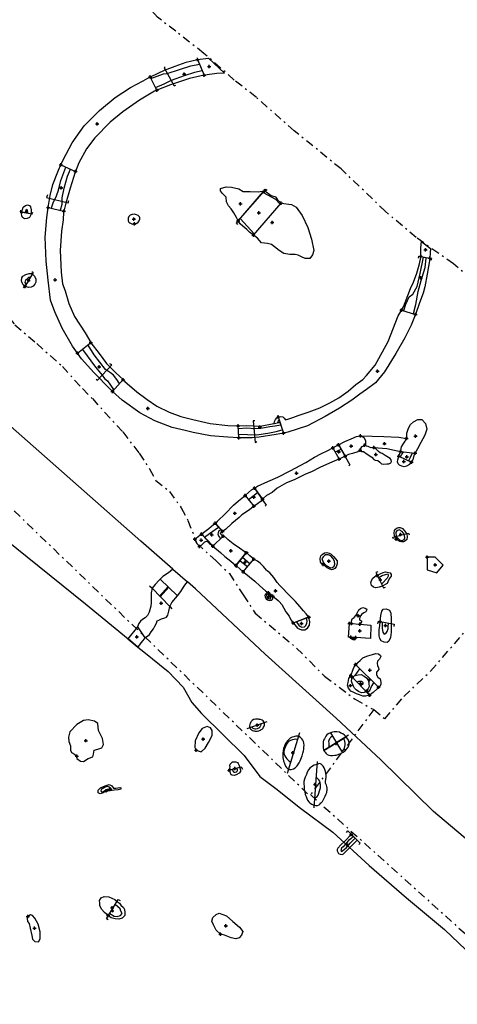
# Model space of a CAD drawing. Extents: x 77467 to 77641, y 26528 to 26702.
# Drawn here: x 77553 to 77579, y 26597 to 26657 of the extents above; entities that cross this region are included whole.
import ezdxf

# ---------------------------------------------------------------- set-up
doc = ezdxf.new("R2010")
doc.units = 0
doc.header["$PDMODE"] = 34
doc.header["$PDSIZE"] = 0.1
doc.linetypes.add('DASHDOT', pattern=[1, 0.5, -0.25, 0, -0.25])
for name, color, linetype in [('0X-ARCHAEOLOGY', 7, 'CONTINUOUS'), ('0X-EXTRAPOLATED', 3, 'CONTINUOUS'), ('0X-HACHURES', 5, 'CONTINUOUS'), ('0X-LIMITEXCAVATION', 7, 'DASHDOT'), ('0X-SECTIONS', 4, 'CONTINUOUS'), ('ARCHAEOLOGY', 7, 'CONTINUOUS'), ('EXTRAPOLATED', 3, 'CONTINUOUS'), ('HACHURES', 5, 'CONTINUOUS'), ('LIMIT-OF-EXCAVATION', 7, 'CONTINUOUS'), ('SECTIONS', 4, 'CONTINUOUS')]:
    doc.layers.add(name, color=color, linetype=linetype)

msp = doc.modelspace()

# ---------------------------------------------------------------- linework, layer by layer
at = {"layer": '0X-ARCHAEOLOGY'}
for points in [[(77560.734, 26653.404), (77560.736, 26653.405), (77560.792, 26653.435), (77561.587, 26653.823), (77562.234, 26654.067), (77562.9, 26654.308), (77563.603, 26654.455)], [(77563.603, 26654.455), (77564.269, 26654.548), (77565.231, 26653.642), (77564.768, 26653.623), (77564.029, 26653.512), (77564.001, 26653.506)], [(77563.603, 26654.455), (77564.001, 26653.506)], [(77555.319, 26648.078), (77555.465, 26648.387), (77556.001, 26649.404), (77556.723, 26650.439), (77557.666, 26651.364), (77558.609, 26652.159), (77559.534, 26652.769), (77560.311, 26653.176), (77560.734, 26653.404)], [(77561.132, 26652.603), (77560.734, 26653.404)], [(77564.001, 26653.506), (77563.104, 26653.309), (77561.957, 26652.921), (77561.14, 26652.606), (77561.132, 26652.603)], [(77561.132, 26652.603), (77560.995, 26652.551), (77560.07, 26651.996), (77559.072, 26651.294), (77558.295, 26650.665), (77557.37, 26649.722), (77556.871, 26649.056), (77556.408, 26648.206), (77556.203, 26647.675)], [(77554.54, 26645.486), (77554.54, 26645.49), (77554.669, 26646.224), (77554.836, 26646.889), (77555.169, 26647.758), (77555.319, 26648.078)], [(77555.319, 26648.078), (77556.203, 26647.675)], [(77556.203, 26647.675), (77556.186, 26647.633), (77555.872, 26646.671), (77555.613, 26645.765), (77555.497, 26645.271)], [(77566.054, 26644.686), (77565.949, 26644.896), (77565.798, 26645.175), (77565.635, 26645.419), (77565.473, 26645.593), (77565.356, 26645.837), (77565.333, 26646.128), (77565.101, 26646.337), (77564.996, 26646.511), (77564.996, 26646.651), (77565.333, 26646.744), (77565.647, 26646.732), (77566.089, 26646.616), (77566.356, 26646.465), (77566.786, 26646.465), (77567.275, 26646.453), (77567.659, 26646.497)], [(77566.054, 26644.686), (77567.659, 26646.497)], [(77567.659, 26646.497), (77567.682, 26646.5), (77568.065, 26646.221), (77568.321, 26646.139), (77568.449, 26645.965), (77568.647, 26645.767), (77568.658, 26645.756)], [(77556.314, 26636.67), (77556.02, 26637.086), (77555.391, 26638.177), (77554.947, 26639.176), (77554.688, 26639.887), (77554.54, 26641.089), (77554.429, 26642.236), (77554.374, 26643.696), (77554.466, 26644.88), (77554.54, 26645.486)], [(77554.54, 26645.486), (77555.497, 26645.271)], [(77568.658, 26645.756), (77569.298, 26645.686), (77569.565, 26645.512), (77569.937, 26645.012), (77570.275, 26644.28), (77570.507, 26643.571), (77570.635, 26642.885), (77570.565, 26642.629), (77570.403, 26642.408), (77570.124, 26642.408), (77569.903, 26642.501), (77569.693, 26642.606), (77569.507, 26642.652), (77569.193, 26642.641), (77568.833, 26642.711), (77568.542, 26642.896), (77568.252, 26643.106), (77568.077, 26643.245), (77567.833, 26643.303), (77567.473, 26643.35), (77567.228, 26643.64), (77566.996, 26643.815), (77566.988, 26643.821)], [(77566.988, 26643.821), (77568.658, 26645.756)], [(77555.497, 26645.271), (77555.483, 26645.21), (77555.465, 26644.748), (77555.354, 26644.057), (77555.28, 26642.892), (77555.335, 26641.579), (77555.409, 26640.876), (77555.576, 26640.451), (77555.798, 26639.684), (77556.149, 26638.889), (77556.797, 26637.89), (77557.123, 26637.31)], [(77566.988, 26643.821), (77566.752, 26644.001), (77566.577, 26644.152), (77566.345, 26644.361), (77566.17, 26644.512), (77566.054, 26644.686)], [(77577.122, 26642.529), (77577.122, 26643.047), (77577.159, 26643.436), (77577.711, 26643.018), (77577.693, 26642.742), (77577.676, 26642.423)], [(77575.958, 26639.274), (77576.072, 26639.469), (77576.338, 26640.161), (77576.49, 26640.579), (77576.673, 26640.966), (77576.885, 26641.521), (77577.037, 26642.084), (77577.122, 26642.474), (77577.122, 26642.529)], [(77577.122, 26642.529), (77577.676, 26642.423)], [(77577.676, 26642.423), (77577.675, 26642.393), (77577.509, 26641.454), (77577.362, 26640.681), (77577.26, 26640.303), (77577.049, 26639.723), (77576.81, 26639.015)], [(77568.491, 26632.807), (77568.508, 26632.816), (77568.626, 26632.826), (77568.76, 26632.804), (77568.855, 26632.734), (77568.919, 26632.632), (77569.132, 26632.689), (77569.367, 26632.772), (77569.691, 26632.886), (77570.362, 26633.113), (77571.009, 26633.353), (77571.619, 26633.667), (77572.156, 26633.963), (77572.729, 26634.37), (77573.191, 26634.777), (77573.617, 26635.073), (77573.839, 26635.313), (77574.36, 26635.942), (77575.156, 26637.384), (77575.748, 26638.937), (77575.912, 26639.195), (77575.958, 26639.274)], [(77576.81, 26639.015), (77576.791, 26638.96), (77576.542, 26638.371), (77576.165, 26637.588), (77575.62, 26636.642), (77574.93, 26635.536), (77574.369, 26634.878), (77573.824, 26634.47), (77573.439, 26634.189), (77572.95, 26633.828), (77572.202, 26633.341), (77571.323, 26632.837), (77570.249, 26632.268), (77569.059, 26631.88), (77568.804, 26631.828)], [(77575.958, 26639.274), (77576.81, 26639.015)], [(77556.314, 26636.67), (77557.123, 26637.31)], [(77557.123, 26637.31), (77557.129, 26637.299), (77557.629, 26636.652), (77558.073, 26636.041), (77558.646, 26635.468), (77559.081, 26635.062)], [(77558.439, 26634.347), (77558.313, 26634.461), (77557.314, 26635.496), (77556.556, 26636.328), (77556.314, 26636.67)], [(77558.439, 26634.347), (77559.081, 26635.062)], [(77559.081, 26635.062), (77559.201, 26634.95), (77559.922, 26634.322), (77560.551, 26633.86), (77561.125, 26633.464), (77561.883, 26633.094), (77562.586, 26632.835), (77563.307, 26632.65), (77564.361, 26632.41), (77565.434, 26632.281), (77566.059, 26632.262)], [(77566.094, 26631.545), (77565.436, 26631.57), (77564.389, 26631.66), (77563.341, 26631.854), (77562.849, 26631.983), (77562.068, 26632.168), (77561.014, 26632.575), (77560.107, 26633.055), (77559.035, 26633.813), (77558.439, 26634.347)], [(77566.059, 26632.262), (77566.063, 26632.262), (77566.57, 26632.281), (77567.384, 26632.244), (77568.216, 26632.41), (77568.248, 26632.413), (77568.267, 26632.527), (77568.311, 26632.654), (77568.391, 26632.753), (77568.491, 26632.807)], [(77568.491, 26632.807), (77568.804, 26631.828)], [(77566.094, 26631.545), (77566.059, 26632.262)], [(77568.804, 26631.828), (77568.36, 26631.738), (77567.338, 26631.583), (77566.898, 26631.544), (77566.122, 26631.544), (77566.094, 26631.545)], [(77571.793, 26630.939), (77571.98, 26631.041), (77572.133, 26631.117)], [(77572.133, 26631.117), (77572.538, 26630.417)], [(77567.043, 26628.49), (77567.23, 26628.603), (77567.853, 26628.898), (77568.465, 26629.16), (77569.209, 26629.543), (77570.15, 26630.046), (77570.674, 26630.363), (77571.105, 26630.592), (77571.455, 26630.756), (77571.793, 26630.939)], [(77571.793, 26630.939), (77572.173, 26630.251)], [(77575.799, 26630.423), (77575.889, 26630.705)], [(77575.889, 26630.705), (77576.784, 26630.612)], [(77576.784, 26630.612), (77576.692, 26630.46), (77576.643, 26630.206), (77576.567, 26630.054)], [(77572.173, 26630.251), (77572.155, 26630.242), (77571.597, 26630.002), (77571.007, 26629.729), (77570.493, 26629.477), (77570.143, 26629.335), (77569.443, 26628.996), (77568.995, 26628.81), (77568.426, 26628.482), (77568.109, 26628.231), (77567.781, 26628.045), (77567.584, 26627.881), (77567.535, 26627.815)], [(77572.538, 26630.417), (77572.173, 26630.251)], [(77575.799, 26630.423), (77576.567, 26630.054)], [(77566.485, 26628.044), (77566.508, 26628.062), (77566.858, 26628.379), (77567.043, 26628.49)], [(77567.043, 26628.49), (77567.535, 26627.815)], [(77564.662, 26626.361), (77564.802, 26626.487), (77565.272, 26626.925), (77565.775, 26627.46), (77566.071, 26627.723), (77566.485, 26628.044)], [(77566.485, 26628.044), (77567.008, 26627.388)], [(77567.535, 26627.815), (77567.453, 26627.706), (77567.081, 26627.444), (77567.008, 26627.388)], [(77567.008, 26627.388), (77566.742, 26627.182), (77566.272, 26626.876), (77566.119, 26626.701), (77565.666, 26626.345), (77565.305, 26626.006), (77565.1, 26625.867)], [(77563.831, 26625.697), (77563.884, 26625.733), (77564.277, 26626.039), (77564.573, 26626.28), (77564.662, 26626.361)], [(77564.662, 26626.361), (77565.1, 26625.867)], [(77565.1, 26625.867), (77565.032, 26625.821), (77564.977, 26625.744), (77565.076, 26625.646), (77565.153, 26625.577)], [(77563.435, 26625.405), (77563.741, 26625.635), (77563.831, 26625.697)], [(77563.709, 26624.957), (77563.556, 26625.143), (77563.435, 26625.405)], [(77564.519, 26624.965), (77564.365, 26625.099), (77564.266, 26625.219), (77564.146, 26625.263), (77564.015, 26625.219), (77563.807, 26625.012), (77563.709, 26624.957)], [(77563.831, 26625.697), (77564.519, 26624.965)], [(77565.153, 26625.577), (77564.519, 26624.965)], [(77566.549, 26624.57), (77566.487, 26624.604), (77566.148, 26624.844), (77565.765, 26625.107), (77565.459, 26625.347), (77565.306, 26625.489), (77565.153, 26625.577)], [(77564.519, 26624.965), (77564.989, 26624.593), (77565.241, 26624.352), (77565.612, 26624.057), (77565.923, 26623.793)], [(77565.923, 26623.793), (77566.549, 26624.57)], [(77567.012, 26624.177), (77566.761, 26624.396), (77566.629, 26624.527), (77566.549, 26624.57)], [(77566.367, 26623.415), (77567.012, 26624.177)], [(77570.336, 26620.668), (77570.183, 26620.865), (77570.008, 26621.051), (77569.79, 26621.313), (77569.538, 26621.619), (77569.319, 26621.849), (77569.068, 26622.079), (77568.74, 26622.428), (77568.576, 26622.581), (77568.423, 26622.767), (77568.215, 26623.073), (77568.106, 26623.205), (77567.985, 26623.347), (77567.821, 26623.467), (77567.767, 26623.522), (77567.603, 26623.74), (77567.395, 26623.937), (77567.231, 26624.068), (77567.012, 26624.177)], [(77577.514, 26624.311), (77577.514, 26623.541), (77578.092, 26623.348), (77578.477, 26623.83), (77577.995, 26624.311), (77577.514, 26624.311)], [(77565.923, 26623.793), (77565.973, 26623.751), (77566.367, 26623.415)], [(77566.367, 26623.415), (77566.422, 26623.369), (77566.75, 26623.106), (77567.078, 26622.855), (77567.362, 26622.571), (77567.723, 26622.275), (77567.905, 26622.139)], [(77567.905, 26622.139), (77567.802, 26622.144), (77567.725, 26622.084), (77567.682, 26621.994), (77567.692, 26621.899), (77567.705, 26621.849), (77567.76, 26621.774), (77567.837, 26621.714), (77567.942, 26621.684), (77568.052, 26621.699), (77568.117, 26621.736), (77568.152, 26621.784), (77568.155, 26621.864), (77568.15, 26621.934)], [(77568.15, 26621.934), (77568.125, 26621.981), (77567.905, 26622.139)], [(77568.15, 26621.934), (77568.477, 26621.674), (77568.538, 26621.611), (77568.707, 26621.434), (77568.948, 26620.996), (77569.155, 26620.734), (77569.243, 26620.515), (77569.385, 26620.325)], [(77569.385, 26620.325), (77569.407, 26620.297), (77569.647, 26620.002), (77569.888, 26619.892), (77570.096, 26619.892), (77570.26, 26620.012), (77570.38, 26620.176), (77570.391, 26620.395), (77570.336, 26620.668)], [(77569.385, 26620.325), (77570.336, 26620.668)], [(77572.885, 26619.449), (77572.733, 26619.46), (77572.8, 26620.292)], [(77572.8, 26620.292), (77572.929, 26620.281)], [(77572.929, 26620.281), (77573.431, 26620.239)], [(77573.431, 26620.239), (77574.097, 26620.182), (77574.069, 26619.369), (77573.178, 26619.429)], [(77573.178, 26619.429), (77572.885, 26619.449)], [(77573.16, 26617.8), (77573.184, 26617.818), (77573.315, 26617.918), (77573.443, 26618.047), (77573.613, 26618.201), (77573.747, 26618.273), (77573.912, 26618.32), (77574.189, 26618.397), (77574.395, 26618.474), (77574.56, 26618.453), (77574.678, 26618.345), (77574.709, 26618.278), (77574.622, 26618.129), (77574.508, 26617.995), (77574.483, 26617.862), (77574.503, 26617.733), (77574.56, 26617.594), (77574.575, 26617.491), (77574.442, 26617.332), (77574.436, 26617.183), (77574.519, 26617.033), (77574.658, 26616.925), (77574.699, 26616.73), (77574.699, 26616.601), (77574.632, 26616.478), (77574.568, 26616.418)], [(77572.875, 26617.144), (77572.923, 26617.229), (77572.985, 26617.404), (77573.057, 26617.62), (77573.16, 26617.8)], [(77573.16, 26617.8), (77574.568, 26616.418)], [(77574.02, 26615.938), (77573.778, 26615.886), (77573.613, 26615.891), (77573.407, 26615.958), (77573.232, 26616.03), (77573.068, 26616.097), (77572.887, 26616.18), (77572.815, 26616.267), (77572.743, 26616.375), (77572.687, 26616.545), (77572.723, 26616.709), (77572.769, 26616.951), (77572.862, 26617.121), (77572.875, 26617.144)], [(77572.875, 26617.144), (77572.97, 26617.039)], [(77573.824, 26616.195), (77573.793, 26616.159), (77573.769, 26616.145), (77573.685, 26616.097), (77573.531, 26616.087), (77573.34, 26616.159), (77573.201, 26616.257), (77573.098, 26616.36), (77573.016, 26616.524), (77572.96, 26616.673), (77572.923, 26616.797), (77572.949, 26616.936), (77572.97, 26617.039)], [(77572.97, 26617.039), (77573.145, 26617.131), (77573.33, 26617.178), (77573.52, 26617.188), (77573.695, 26617.1), (77573.839, 26616.987), (77573.958, 26616.812), (77573.984, 26616.627), (77573.989, 26616.478), (77573.937, 26616.344), (77573.865, 26616.241), (77573.824, 26616.195)], [(77573.824, 26616.195), (77574.02, 26615.938)], [(77574.568, 26616.418), (77574.478, 26616.334), (77574.246, 26616.107), (77574.02, 26615.938)]]:
    msp.add_lwpolyline(points, dxfattribs=at)
for points in [[(77552.944, 26645.216), (77552.983, 26645.381), (77553.032, 26645.518), (77553.164, 26645.622), (77553.285, 26645.661), (77553.406, 26645.622), (77553.477, 26645.534), (77553.526, 26645.353), (77553.51, 26645.095), (77553.422, 26644.898), (77553.279, 26644.821), (77553.12, 26644.815), (77552.999, 26644.898), (77552.95, 26644.98), (77552.939, 26645.101)], [(77559.777, 26644.501), (77559.777, 26644.493), (77559.911, 26644.536), (77559.995, 26644.606), (77560.059, 26644.687), (77560.097, 26644.778), (77560.103, 26644.862), (77560.077, 26644.929), (77560.007, 26645.001), (77559.9, 26645.057), (77559.777, 26645.091), (77559.641, 26645.077), (77559.51, 26645.022), (77559.434, 26644.949), (77559.385, 26644.85), (77559.391, 26644.693), (77559.426, 26644.612), (77559.49, 26644.557), (77559.655, 26644.49)], [(77553.155, 26640.711), (77553.041, 26640.817), (77552.98, 26640.924), (77552.927, 26641.06), (77552.957, 26641.227), (77553.018, 26641.333), (77553.185, 26641.432), (77553.39, 26641.493), (77553.557, 26641.485), (77553.709, 26641.333), (77553.807, 26641.159), (77553.792, 26640.977), (77553.747, 26640.84), (77553.64, 26640.719), (77553.519, 26640.666), (77553.367, 26640.643)], [(77575.634, 26625.397), (77575.578, 26625.502), (77575.527, 26625.623), (77575.519, 26625.768), (77575.529, 26625.916), (77575.594, 26625.994), (77575.688, 26626.077), (77575.776, 26626.112), (77575.865, 26626.107), (77576.005, 26626.034), (77576.158, 26625.876), (77576.281, 26625.696), (77576.298, 26625.537), (77576.287, 26625.373), (77576.158, 26625.269), (77576.072, 26625.236), (77575.954, 26625.242), (77575.844, 26625.263), (77575.747, 26625.314)], [(77571.215, 26623.864), (77571.112, 26623.918), (77571.052, 26623.997), (77571.027, 26624.233), (77571.07, 26624.384), (77571.142, 26624.469), (77571.294, 26624.559), (77571.427, 26624.584), (77571.572, 26624.547), (77571.687, 26624.493), (77571.832, 26624.354), (77571.953, 26624.208), (77572.05, 26624.087), (77572.062, 26623.906), (77572.002, 26623.718), (77571.917, 26623.61), (77571.79, 26623.567), (77571.723, 26623.543), (77571.578, 26623.597), (77571.457, 26623.664), (77571.324, 26623.761)], [(77574.483, 26623.198), (77574.664, 26623.304), (77574.852, 26623.379), (77574.988, 26623.409), (77575.093, 26623.394), (77575.266, 26623.356), (77575.334, 26623.251), (77575.327, 26623.161), (77575.214, 26622.995), (77575.123, 26622.815), (77575.078, 26622.717), (77574.792, 26622.551), (77574.604, 26622.483), (77574.393, 26622.446), (77574.25, 26622.491), (77574.144, 26622.581), (77574.099, 26622.747), (77574.137, 26622.89), (77574.227, 26623.033), (77574.348, 26623.131)], [(77574.657, 26620.391), (77574.694, 26620.767), (77574.762, 26621.023), (77574.852, 26621.151), (77575.025, 26621.166), (77575.229, 26621.098), (77575.304, 26620.91), (77575.319, 26620.571), (77575.327, 26620.187), (77575.334, 26619.758), (77575.282, 26619.435), (77575.184, 26619.224), (77575.086, 26619.134), (77574.913, 26619.149), (77574.717, 26619.239), (77574.641, 26619.382), (77574.596, 26619.533), (77574.604, 26619.909), (77574.634, 26620.165)], [(77556.275, 26612.251), (77556.275, 26612.113), (77556.504, 26611.944), (77556.688, 26611.914), (77556.979, 26612.097), (77557.255, 26612.205), (77557.301, 26612.358), (77557.332, 26612.603), (77557.546, 26612.679), (77557.807, 26612.756), (77557.899, 26612.955), (77557.837, 26613.307), (77557.592, 26613.797), (77557.546, 26614.226), (77557.362, 26614.364), (77556.979, 26614.441), (77556.688, 26614.41), (77556.29, 26614.165), (77555.861, 26613.721), (77555.769, 26613.399), (77555.8, 26613.139), (77555.892, 26612.878), (77555.892, 26612.618), (77555.968, 26612.465), (77556.137, 26612.358)], [(77563.516, 26612.602), (77563.807, 26612.51), (77564.052, 26612.724), (77564.267, 26613.077), (77564.481, 26613.505), (77564.481, 26613.796), (77564.389, 26613.965), (77564.175, 26614.041), (77563.884, 26613.919), (77563.684, 26613.658), (77563.455, 26613.184), (77563.424, 26612.77)], [(77565.555, 26611.433), (77565.555, 26611.528), (77565.574, 26611.596), (77565.549, 26611.661), (77565.565, 26611.755), (77565.647, 26611.847), (77565.717, 26611.896), (77565.836, 26611.909), (77565.923, 26611.896), (77566.017, 26611.855), (77566.066, 26611.799), (77566.112, 26611.674), (77566.207, 26611.401), (77566.199, 26611.314), (77566.115, 26611.225), (77565.933, 26611.106), (77565.814, 26611.074), (77565.698, 26611.09), (77565.644, 26611.125), (77565.571, 26611.279)], [(77558.067, 26610.137), (77557.883, 26610.015), (77557.699, 26609.969), (77557.577, 26610.03), (77557.577, 26610.183), (77557.715, 26610.336), (77557.991, 26610.443), (77558.236, 26610.535), (77558.404, 26610.443), (77558.496, 26610.306), (77558.649, 26610.306), (77558.879, 26610.352), (77558.956, 26610.321), (77558.956, 26610.244), (77558.787, 26610.198), (77558.542, 26610.183), (77558.312, 26610.152)], [(77572.905, 26607.491), (77572.513, 26607.099), (77572.279, 26606.871), (77572.094, 26606.664), (77572.051, 26606.583), (77572.051, 26606.501), (77572.089, 26606.43), (77572.143, 26606.354), (77572.236, 26606.3), (77572.35, 26606.289), (77572.437, 26606.322), (77572.502, 26606.392), (77572.638, 26606.534), (77572.888, 26606.778), (77573.264, 26607.159)], [(77558.183, 26602.584), (77557.96, 26602.771), (77557.797, 26602.958), (77557.68, 26603.168), (77557.668, 26603.344), (77557.656, 26603.508), (77557.75, 26603.66), (77557.949, 26603.741), (77558.218, 26603.718), (77558.58, 26603.554), (77558.756, 26603.426), (77558.861, 26603.344), (77558.955, 26603.215), (77559.107, 26603.075), (77559.177, 26602.958), (77559.189, 26602.782), (77559.189, 26602.584), (77559.025, 26602.42), (77558.838, 26602.373), (77558.604, 26602.396), (77558.358, 26602.455)], [(77553.315, 26602.522), (77553.267, 26602.414), (77553.303, 26602.223), (77553.386, 26602.115), (77553.446, 26601.816), (77553.554, 26601.372), (77553.602, 26601.157), (77553.746, 26601.025), (77553.961, 26600.989), (77554.057, 26601.169), (77554.057, 26601.6), (77553.937, 26602.067), (77553.734, 26602.426), (77553.59, 26602.594), (77553.47, 26602.63)], [(77564.996, 26601.458), (77564.733, 26601.696), (77564.554, 26602.027), (77564.461, 26602.256), (77564.52, 26602.477), (77564.716, 26602.656), (77564.903, 26602.732), (77565.344, 26602.571), (77565.727, 26602.231), (77566.143, 26601.874), (77566.338, 26601.62), (77566.27, 26601.39), (77566.126, 26601.237), (77565.922, 26601.186), (77565.633, 26601.246), (77565.234, 26601.39)]]:
    msp.add_lwpolyline(points, close=True, dxfattribs=at)
for p in [(77563.603, 26654.455), (77564.3, 26654.03), (77560.734, 26653.404), (77562.792, 26653.582), (77564.001, 26653.506), (77561.132, 26652.603), (77557.516, 26650.557), (77555.319, 26648.078), (77556.203, 26647.675), (77555.33, 26646.683), (77567.659, 26646.497), (77554.54, 26645.486), (77566.191, 26645.722), (77568.658, 26645.756), (77552.944, 26645.216), (77553.235, 26645.241), (77555.497, 26645.271), (77559.743, 26644.793), (77567.316, 26645.169), (77559.777, 26644.501), (77566.054, 26644.686), (77568.125, 26644.59), (77566.988, 26643.821), (77577.122, 26642.529), (77577.414, 26642.932), (77577.676, 26642.423), (77577.123, 26641.239), (77553.155, 26640.711), (77553.364, 26641.07), (77554.962, 26641.106), (77575.958, 26639.274), (77576.81, 26639.015), (77557.123, 26637.31), (77556.314, 26636.67), (77557.64, 26635.838), (77574.505, 26635.574), (77559.081, 26635.062), (77558.439, 26634.347), (77560.586, 26633.315), (77568.491, 26632.807), (77566.059, 26632.262), (77567.377, 26632.179), (77568.804, 26631.828), (77573.46, 26631.655), (77576.808, 26631.64), (77566.094, 26631.545), (77572.133, 26631.117), (77572.913, 26631.04), (77573.722, 26631.087), (77574.922, 26631.183), (77576.261, 26631.498), (77571.793, 26630.939), (77572.157, 26630.687), (77572.538, 26630.417), (77573.449, 26630.781), (77574.276, 26630.95), (77574.4, 26630.521), (77575.799, 26630.423), (77575.889, 26630.705), (77576.784, 26630.612), (77572.173, 26630.251), (77576.089, 26630.1), (77576.281, 26630.382), (77576.567, 26630.054), (77569.589, 26629.387), (77566.485, 26628.044), (77567.043, 26628.49), (77567.004, 26627.942), (77567.535, 26627.815), (77565.856, 26626.962), (77567.008, 26627.388), (77564.662, 26626.361), (77563.831, 26625.697), (77564.457, 26625.667), (77565.1, 26625.867), (77575.903, 26625.677), (77563.435, 26625.405), (77563.823, 26625.329), (77565.153, 26625.577), (77575.634, 26625.397), (77563.709, 26624.957), (77564.519, 26624.965), (77565.615, 26624.691), (77566.549, 26624.57), (77566.473, 26623.996), (77567.012, 26624.177), (77571.215, 26623.864), (77571.548, 26624.067), (77577.514, 26624.311), (77565.923, 26623.793), (77566.367, 26623.415), (77577.994, 26623.833), (77574.483, 26623.198), (77574.672, 26622.93), (77567.905, 26622.139), (77568.316, 26622.264), (77567.921, 26621.915), (77568.15, 26621.934), (77569.385, 26620.325), (77569.902, 26620.283), (77570.336, 26620.668), (77572.8, 26620.292), (77572.929, 26620.281), (77573.327, 26620.752), (77574.657, 26620.391), (77573.424, 26619.833), (77573.431, 26620.239), (77574.98, 26620.156), (77572.885, 26619.449), (77573.045, 26619.376), (77573.178, 26619.429), (77573.16, 26617.8), (77574.029, 26617.453), (77572.875, 26617.144), (77572.97, 26617.039), (77574.009, 26616.875), (77572.857, 26616.519), (77573.477, 26616.641), (77573.824, 26616.195), (77574.568, 26616.418), (77574.02, 26615.938), (77556.826, 26613.185), (77563.935, 26613.28), (77563.516, 26612.602), (77556.275, 26612.251), (77565.555, 26611.433), (77565.865, 26611.494), (77558.067, 26610.137), (77558.298, 26610.254), (77572.905, 26607.491), (77572.652, 26606.894), (77558.427, 26603.062), (77553.315, 26602.522), (77558.183, 26602.584), (77553.724, 26601.815), (77565.313, 26601.964), (77564.996, 26601.458)]:
    msp.add_point(p, dxfattribs=at)
at = {"layer": '0X-EXTRAPOLATED'}
for points in [[(77576.261, 26631.498), (77576.281, 26631.539), (77576.287, 26631.81), (77576.372, 26632.13), (77576.505, 26632.353), (77576.685, 26632.516), (77576.951, 26632.654), (77577.192, 26632.648), (77577.409, 26632.401), (77577.482, 26632.063), (77577.361, 26631.696), (77577.132, 26631.256), (77576.915, 26630.87), (77576.848, 26630.719), (77576.784, 26630.612)], [(77572.133, 26631.117), (77572.53, 26631.305), (77572.913, 26631.48), (77573.219, 26631.611), (77573.46, 26631.655)], [(77573.46, 26631.655), (77573.667, 26631.557), (77573.766, 26631.382), (77573.766, 26631.13), (77573.722, 26631.087)], [(77573.46, 26631.655), (77574.88, 26631.623), (77575.796, 26631.575), (77576.261, 26631.498)], [(77575.889, 26630.705), (77575.913, 26630.779), (77575.962, 26630.984), (77576.058, 26631.153), (77576.185, 26631.34), (77576.261, 26631.498)], [(77573.449, 26630.781), (77573.307, 26630.693), (77572.989, 26630.595), (77572.738, 26630.518), (77572.538, 26630.417)], [(77573.722, 26631.087), (77573.689, 26631.054), (77573.525, 26630.999), (77573.46, 26630.89), (77573.449, 26630.781)], [(77573.449, 26630.781), (77573.522, 26630.717), (77573.661, 26630.701), (77573.878, 26630.546), (77574.163, 26630.368), (77574.279, 26630.229), (77574.357, 26630.184), (77574.519, 26630.161), (77574.632, 26630.064), (77574.748, 26629.964), (77574.849, 26629.947), (77575.056, 26629.96), (77575.195, 26629.954), (77575.302, 26630.012), (77575.344, 26630.106), (77575.337, 26630.197), (77575.269, 26630.281), (77574.962, 26630.468), (77574.778, 26630.588), (77574.658, 26630.633), (77574.554, 26630.717), (77574.415, 26630.85), (77574.341, 26630.915), (77574.276, 26630.95)], [(77574.276, 26630.95), (77574.124, 26630.924), (77574.014, 26630.963), (77573.93, 26631.012), (77573.826, 26631.041), (77573.722, 26631.087)], [(77574.276, 26630.95), (77575.061, 26630.9), (77575.889, 26630.705)], [(77576.567, 26630.054), (77576.553, 26630.025), (77576.432, 26629.917), (77576.263, 26629.82), (77576.112, 26629.772), (77575.974, 26629.814), (77575.823, 26629.887), (77575.745, 26629.971), (77575.702, 26630.086), (77575.732, 26630.212), (77575.799, 26630.423)], [(77572.929, 26620.281), (77572.915, 26620.422), (77572.967, 26620.565), (77573.092, 26620.647), (77573.188, 26620.761), (77573.279, 26620.958), (77573.37, 26621.116), (77573.461, 26621.202), (77573.604, 26621.259), (77573.748, 26621.221), (77573.844, 26621.149), (77573.839, 26621.077), (77573.796, 26621.001), (77573.667, 26620.934), (77573.532, 26620.828), (77573.432, 26620.699), (77573.418, 26620.551), (77573.437, 26620.493), (77573.528, 26620.45), (77573.528, 26620.393), (77573.431, 26620.239)], [(77572.885, 26619.449), (77572.929, 26619.364), (77573.015, 26619.306), (77573.097, 26619.302), (77573.154, 26619.316), (77573.178, 26619.429)]]:
    msp.add_lwpolyline(points, dxfattribs=at)
at = {"layer": '0X-HACHURES'}
for points in [[(77560.773, 26653.314), (77561.533, 26653.592), (77561.751, 26653.607), (77562.503, 26653.855), (77563.195, 26654.073), (77563.721, 26654.178)], [(77561.052, 26652.765), (77561.578, 26652.998), (77562.029, 26653.209), (77562.804, 26653.494), (77563.436, 26653.697), (77563.864, 26653.802)], [(77554.75, 26645.477), (77554.84, 26645.77), (77555.043, 26646.206), (77555.178, 26646.537), (77555.306, 26647.123), (77555.607, 26647.943)], [(77555.291, 26645.341), (77555.389, 26645.695), (77555.389, 26646.078), (77555.517, 26646.665), (77555.712, 26647.386), (77555.908, 26647.815)], [(77567.563, 26646.412), (77568.327, 26646.008), (77568.596, 26645.703)], [(77553.161, 26645.187), (77553.205, 26645.327), (77553.231, 26645.389), (77553.284, 26645.345), (77553.281, 26645.275), (77553.281, 26645.151)], [(77566.207, 26644.805), (77567.033, 26643.898)], [(77576.093, 26639.251), (77576.221, 26639.627), (77576.416, 26640.078), (77576.642, 26640.244), (77576.905, 26640.71), (77577.093, 26641.492), (77577.289, 26642.476)], [(77576.672, 26639.079), (77576.815, 26639.62), (77576.973, 26640.409), (77577.153, 26641.063), (77577.379, 26641.868), (77577.447, 26642.431)], [(77553.211, 26640.841), (77553.147, 26640.947), (77553.197, 26641.121), (77553.285, 26641.194), (77553.372, 26641.268), (77553.5, 26641.282)], [(77558.843, 26634.845), (77558.7, 26635.071), (77558.505, 26635.341), (77558.317, 26635.477), (77558.024, 26635.687), (77557.332, 26636.567), (77556.963, 26637.161)], [(77556.625, 26636.897), (77557.407, 26635.822), (77557.828, 26635.334), (77557.964, 26635.123), (77558.136, 26634.988), (77558.512, 26634.462)], [(77566.089, 26632.104), (77566.556, 26632.134), (77567.074, 26632.104), (77567.428, 26632.119), (77567.977, 26632.217), (77568.308, 26632.255), (77568.631, 26632.33)], [(77568.255, 26632.405), (77568.496, 26632.465), (77568.571, 26632.473)], [(77568.466, 26632.473), (77568.526, 26632.623)], [(77566.089, 26631.759), (77566.616, 26631.729), (77567.165, 26631.714), (77567.864, 26631.819), (77568.353, 26631.924), (77568.714, 26632.014)], [(77571.938, 26630.684), (77572.251, 26630.827)], [(77575.894, 26630.384), (77575.962, 26630.514), (77576.077, 26630.698)], [(77576.391, 26630.16), (77576.506, 26630.371), (77576.615, 26630.629)], [(77566.668, 26627.787), (77567.235, 26628.221)], [(77564.01, 26625.511), (77564.331, 26625.738), (77564.858, 26626.118)], [(77565.012, 26625.965), (77564.892, 26625.898), (77564.838, 26625.778), (77564.832, 26625.691), (77564.885, 26625.564), (77564.985, 26625.431)], [(77575.643, 26625.544), (77575.833, 26625.361), (77575.986, 26625.316), (77576.123, 26625.384), (77576.153, 26625.483), (77576.138, 26625.628), (77576.123, 26625.704), (77575.993, 26625.865), (77575.803, 26625.956), (77575.681, 26625.903), (77575.605, 26625.811), (77575.635, 26625.545)], [(77566.175, 26624.09), (77566.642, 26623.719)], [(77566.33, 26624.312), (77566.78, 26623.899)], [(77571.247, 26624.371), (77571.133, 26624.234), (77571.216, 26624.006), (77571.384, 26623.792), (77571.651, 26623.663), (77571.78, 26623.678), (77571.879, 26623.754), (77571.917, 26623.891), (77571.902, 26624.059), (77571.795, 26624.249), (77571.666, 26624.386), (77571.506, 26624.455), (77571.346, 26624.447), (77571.27, 26624.394)], [(77574.576, 26623.069), (77574.789, 26623.191), (77574.98, 26623.252), (77575.117, 26623.297), (77575.155, 26623.229), (77575.155, 26623.145), (77575.079, 26623.023), (77574.774, 26622.711)], [(77567.84, 26622.06), (77567.774, 26621.994), (77567.798, 26621.892), (77567.858, 26621.808), (77567.948, 26621.772), (77568.014, 26621.79), (77568.044, 26621.85), (77568.044, 26621.91), (77568.026, 26621.97), (77567.99, 26622.018), (77567.948, 26622.054), (77567.852, 26622.066)], [(77569.578, 26620.404), (77569.754, 26620.146), (77569.915, 26620.067), (77570.073, 26620.082), (77570.167, 26620.167), (77570.219, 26620.31), (77570.234, 26620.422), (77570.189, 26620.632)], [(77574.788, 26620.343), (77574.783, 26620.175), (77574.788, 26619.985), (77574.826, 26619.763), (77574.913, 26619.649), (77575.01, 26619.687), (77575.091, 26619.801), (77575.14, 26619.969), (77575.14, 26620.088), (77575.162, 26620.283)], [(77573.145, 26617.131), (77573.425, 26617.544)], [(77573.277, 26616.744), (77573.364, 26616.786), (77573.521, 26616.801), (77573.593, 26616.755), (77573.62, 26616.683), (77573.62, 26616.614), (77573.502, 26616.519)], [(77573.883, 26616.115), (77574.032, 26616.233), (77574.142, 26616.465), (77574.276, 26616.698)], [(77565.702, 26611.454), (77565.746, 26611.326), (77565.799, 26611.267), (77565.874, 26611.27), (77565.953, 26611.296), (77565.994, 26611.337), (77566.012, 26611.385), (77566.022, 26611.421), (77566.002, 26611.534)], [(77558.351, 26610.277), (77558.237, 26610.369), (77558.157, 26610.403), (77557.998, 26610.373), (77557.897, 26610.315), (77557.813, 26610.264), (77557.762, 26610.226), (77557.737, 26610.155), (77557.783, 26610.084), (77557.905, 26610.109), (77557.981, 26610.168), (77558.052, 26610.214), (77558.136, 26610.243), (77558.187, 26610.239), (77558.254, 26610.205), (77558.363, 26610.226), (77558.346, 26610.277)], [(77573.018, 26607.37), (77572.878, 26607.23), (77572.744, 26607.129), (77572.629, 26606.999), (77572.514, 26606.873), (77572.416, 26606.75), (77572.323, 26606.671), (77572.269, 26606.527), (77572.315, 26606.477), (77572.409, 26606.527), (77572.488, 26606.599), (77572.622, 26606.711), (77572.744, 26606.862), (77572.86, 26606.995), (77572.971, 26607.104), (77573.087, 26607.222), (77573.137, 26607.287)], [(77558.279, 26602.714), (77558.536, 26602.549), (77558.723, 26602.533), (77558.925, 26602.582), (77559.024, 26602.714), (77558.953, 26602.862), (77558.909, 26602.988), (77558.608, 26603.251)], [(77558.394, 26602.873), (77558.454, 26602.818), (77558.509, 26602.845), (77558.476, 26602.9), (77558.427, 26602.933)]]:
    msp.add_lwpolyline(points, dxfattribs=at)
at = {"layer": '0X-LIMITEXCAVATION'}
for points in [[(77570.266, 26609.967), (77527.117, 26651.571), (77493.782, 26680.067), (77468.191, 26653.116), (77466.577, 26651.416)], [(77582.728, 26638.986), (77579.108, 26642.08), (77576.845, 26643.668), (77574.985, 26645.257), (77572.29, 26647.834), (77569.461, 26650.139), (77568.647, 26650.855), (77567.159, 26652.167), (77565.824, 26653.217), (77563.986, 26654.836), (77562.279, 26656.17), (77561.163, 26657.024), (77560.23, 26658.111)], [(77549.273, 26642.153), (77550.397, 26641.074), (77551.487, 26639.699), (77552.527, 26638.391), (77553.853, 26637.25), (77555.413, 26635.858), (77556.621, 26634.517), (77557.225, 26633.913), (77559.064, 26631.897), (77560.056, 26630.604), (77560.693, 26629.648), (77561.065, 26628.958), (77561.898, 26628.285), (77562.606, 26627.293), (77563.014, 26626.531), (77563.556, 26625.143), (77564.697, 26624.105), (77565.529, 26623.308), (77566.363, 26622.021), (77567.088, 26620.911)], [(77567.088, 26620.911), (77567.088, 26620.911), (77567.088, 26620.911), (77567.088, 26620.911), (77567.088, 26620.911), (77567.088, 26620.911), (77567.088, 26620.911), (77567.088, 26620.911), (77567.088, 26620.911), (77569.595, 26618.795), (77571.296, 26617.094), (77573.14, 26615.7), (77573.14, 26615.7), (77573.14, 26615.7), (77573.14, 26615.7), (77573.14, 26615.7), (77573.14, 26615.7), (77573.14, 26615.7), (77573.14, 26615.7)], [(77573.14, 26615.7), (77574.273, 26615.065), (77574.953, 26614.499), (77576.087, 26615.858), (77576.087, 26615.858), (77577.719, 26617.399), (77579.781, 26619.778)], [(77574.273, 26615.065), (77570.439, 26609.917), (77596.417, 26586.56)]]:
    msp.add_lwpolyline(points, dxfattribs=at)
at = {"layer": '0X-SECTIONS'}
for points in [[(77561.638, 26653.998), (77561.578, 26653.96), (77562.187, 26652.863), (77562.285, 26652.908)], [(77554.501, 26646.259), (77554.449, 26646.108), (77555.757, 26645.785), (77555.802, 26645.92)], [(77566.036, 26644.473), (77565.965, 26644.563), (77567.716, 26646.61), (77567.824, 26646.547)], [(77552.878, 26645.327), (77552.859, 26645.229), (77553.585, 26645.101), (77553.611, 26645.203)], [(77576.98, 26642.431), (77577.011, 26642.544), (77577.763, 26642.409), (77577.74, 26642.289)], [(77553.565, 26641.626), (77553.643, 26641.557), (77553.101, 26640.635), (77553.037, 26640.694)], [(77557.451, 26635.095), (77557.543, 26635.038), (77558.407, 26635.958), (77558.292, 26636.016)], [(77567.074, 26632.571), (77566.969, 26632.563), (77567.097, 26631.262), (77567.195, 26631.308)], [(77572.026, 26631.092), (77572.108, 26631.147), (77572.83, 26629.894), (77572.755, 26629.847)], [(77566.942, 26628.48), (77567.028, 26628.507), (77567.763, 26627.452), (77567.689, 26627.392)], [(77564.545, 26626.298), (77564.651, 26626.372), (77565.119, 26625.844), (77565.072, 26625.771)], [(77564.585, 26625.029), (77564.525, 26624.983), (77563.797, 26625.757), (77563.884, 26625.81)], [(77575.467, 26625.407), (77575.429, 26625.521), (77576.382, 26625.765), (77576.412, 26625.651)], [(77565.98, 26623.673), (77565.893, 26623.74), (77566.601, 26624.634), (77566.674, 26624.594)], [(77574.53, 26623.412), (77574.409, 26623.366), (77574.866, 26622.452), (77574.988, 26622.49)], [(77569.404, 26620.222), (77569.359, 26620.313), (77570.38, 26620.708), (77570.411, 26620.629)], [(77574.528, 26620.256), (77574.555, 26620.429), (77575.503, 26620.24), (77575.492, 26620.094)], [(77572.914, 26617.205), (77572.865, 26617.155), (77574.054, 26615.901), (77574.112, 26615.951)], [(77565.484, 26611.301), (77565.454, 26611.408), (77566.245, 26611.608), (77566.312, 26611.452)], [(77572.625, 26607.626), (77572.708, 26607.712), (77573.454, 26606.977), (77573.378, 26606.887)], [(77558.18, 26602.319), (77558.071, 26602.385), (77558.794, 26603.552), (77558.909, 26603.492)]]:
    msp.add_lwpolyline(points, dxfattribs=at)
at = {"layer": 'ARCHAEOLOGY'}
for points in [[(77562.109, 26623.569), (77561.846, 26623.347), (77561.484, 26623.13), (77561.331, 26622.977)], [(77562.109, 26623.569), (77562.983, 26622.806)], [(77561.331, 26622.977), (77561.274, 26622.92), (77561.021, 26622.652), (77560.838, 26622.417)], [(77561.92, 26621.307), (77562.042, 26621.567), (77562.389, 26621.972), (77562.584, 26622.232), (77562.744, 26622.493), (77562.83, 26622.616), (77562.983, 26622.806)], [(77560.838, 26622.417), (77560.797, 26622.153), (77560.797, 26621.842), (77560.782, 26621.552), (77560.76, 26621.328), (77560.674, 26620.974), (77560.558, 26620.764), (77560.428, 26620.634), (77560.261, 26620.518), (77560.138, 26620.424), (77560.037, 26620.279), (77559.963, 26620.076)], [(77560.41, 26619.426), (77560.572, 26619.527), (77560.688, 26619.628), (77560.797, 26619.787), (77560.927, 26619.961), (77561.007, 26620.12), (77561.101, 26620.308), (77561.159, 26620.453), (77561.253, 26620.496), (77561.419, 26620.561), (77561.607, 26620.619), (77561.716, 26620.677), (77561.788, 26620.8), (77561.861, 26621.024), (77561.92, 26621.307)], [(77559.963, 26620.076), (77560.41, 26619.426)], [(77559.376, 26619.358), (77559.982, 26618.859)], [(77566.982, 26614.463), (77566.913, 26614.416), (77566.854, 26614.356), (77566.823, 26614.314), (77566.79, 26614.247), (77566.766, 26614.165), (77566.754, 26614.077), (77566.754, 26614.011), (77566.78, 26613.942), (77566.814, 26613.885), (77566.854, 26613.854), (77566.892, 26613.821), (77566.934, 26613.805), (77566.982, 26613.783), (77567.027, 26613.779), (77567.079, 26613.769), (77567.126, 26613.764), (77567.183, 26613.762), (77567.238, 26613.769), (77567.304, 26613.781), (77567.358, 26613.793), (77567.413, 26613.821), (77567.46, 26613.854), (77567.51, 26613.892), (77567.564, 26613.94), (77567.602, 26613.994), (77567.631, 26614.063), (77567.65, 26614.129), (77567.654, 26614.219), (77567.643, 26614.278), (77567.621, 26614.333), (77567.569, 26614.382), (77567.508, 26614.423), (77567.42, 26614.461), (77567.337, 26614.477), (77567.28, 26614.491), (77567.211, 26614.487), (77567.11, 26614.487), (77567.034, 26614.475), (77566.982, 26614.463)], [(77569.326, 26613.389), (77569.217, 26613.332), (77569.142, 26613.276), (77569.063, 26613.189), (77568.98, 26613.088), (77568.912, 26612.967), (77568.856, 26612.854), (77568.803, 26612.707), (77568.78, 26612.595), (77568.758, 26612.437), (77568.758, 26612.279), (77568.765, 26612.166), (77568.799, 26611.966), (77568.856, 26611.801), (77568.92, 26611.643), (77568.988, 26611.556), (77569.04, 26611.503), (77569.097, 26611.458), (77569.176, 26611.432), (77569.27, 26611.447), (77569.413, 26611.485), (77569.514, 26611.549), (77569.567, 26611.594), (77569.627, 26611.654), (77569.676, 26611.722), (77569.752, 26611.842), (77569.812, 26611.962), (77569.857, 26612.072), (77569.936, 26612.271), (77569.985, 26612.437), (77570.015, 26612.561), (77570.03, 26612.651), (77570.045, 26612.768), (77570.053, 26612.903), (77570.041, 26613.035), (77570.015, 26613.125), (77569.974, 26613.219), (77569.921, 26613.298), (77569.827, 26613.373), (77569.74, 26613.441), (77569.665, 26613.468), (77569.56, 26613.468), (77569.439, 26613.422), (77569.326, 26613.389)], [(77571.765, 26613.703), (77571.66, 26613.67), (77571.521, 26613.597), (77571.439, 26613.543), (77571.364, 26613.467), (77571.282, 26613.304), (77571.228, 26613.208), (77571.201, 26613.108), (77571.198, 26612.972), (77571.201, 26612.848), (77571.213, 26612.745), (77571.228, 26612.646), (77571.273, 26612.54), (77571.328, 26612.483), (77571.37, 26612.422), (77571.457, 26612.35), (77571.554, 26612.313), (77571.657, 26612.292), (77571.769, 26612.283), (77571.92, 26612.298), (77572.004, 26612.307), (77572.282, 26612.401), (77572.428, 26612.489), (77572.539, 26612.567), (77572.621, 26612.661), (77572.727, 26612.785), (77572.766, 26612.869), (77572.793, 26612.978), (77572.79, 26613.078), (77572.742, 26613.22), (77572.651, 26613.362), (77572.57, 26613.461), (77572.497, 26613.528), (77572.409, 26613.594), (77572.285, 26613.644), (77572.189, 26613.7), (77572.029, 26613.718), (77571.884, 26613.718), (77571.765, 26613.703)], [(77570.325, 26611.415), (77570.247, 26611.271), (77570.197, 26611.139), (77570.123, 26610.983), (77570.082, 26610.851), (77570.041, 26610.715), (77570.033, 26610.612), (77570.053, 26610.374), (77570.066, 26610.221), (77570.09, 26610.098), (77570.123, 26609.933), (77570.169, 26609.797), (77570.218, 26609.686), (77570.263, 26609.575), (77570.342, 26609.472), (77570.428, 26609.394), (77570.523, 26609.328), (77570.593, 26609.295), (77570.659, 26609.27), (77570.749, 26609.254), (77570.856, 26609.266), (77570.959, 26609.307), (77571.075, 26609.402), (77571.165, 26609.492), (77571.252, 26609.653), (77571.326, 26609.826), (77571.38, 26609.97), (77571.433, 26610.044), (77571.437, 26610.122), (77571.445, 26610.18), (77571.454, 26610.308), (77571.437, 26610.411), (77571.404, 26610.489), (77571.375, 26610.563), (77571.359, 26610.608), (77571.351, 26610.736), (77571.367, 26610.835), (77571.384, 26610.966), (77571.38, 26611.078), (77571.363, 26611.226), (77571.351, 26611.312), (77571.31, 26611.44), (77571.264, 26611.543), (77571.211, 26611.638), (77571.128, 26611.716), (77571.083, 26611.757), (77571.038, 26611.778), (77570.984, 26611.794), (77570.931, 26611.79), (77570.852, 26611.749), (77570.766, 26611.728), (77570.663, 26611.695), (77570.498, 26611.592), (77570.408, 26611.51), (77570.325, 26611.415)]]:
    msp.add_lwpolyline(points, dxfattribs=at)
for p in [(77561.397, 26621.51), (77559.922, 26619.471), (77567.205, 26614.129), (77571.995, 26613.005), (77569.375, 26612.456), (77570.714, 26610.532)]:
    msp.add_point(p, dxfattribs=at)
at = {"layer": 'EXTRAPOLATED'}
for points in [[(77559.963, 26620.076), (77559.376, 26619.358)], [(77560.41, 26619.426), (77560.276, 26619.252), (77560.167, 26619.114), (77559.982, 26618.859)]]:
    msp.add_lwpolyline(points, dxfattribs=at)
at = {"layer": 'HACHURES'}
for points in [[(77561.815, 26622.518), (77561.291, 26621.952)], [(77561.854, 26622.48), (77561.338, 26621.904)], [(77566.88, 26614.028), (77566.908, 26613.982), (77566.949, 26613.947), (77567.001, 26613.923), (77567.062, 26613.909), (77567.133, 26613.909), (77567.235, 26613.925), (77567.316, 26613.973), (77567.37, 26614.011), (77567.401, 26614.048), (77567.441, 26614.117), (77567.453, 26614.15), (77567.46, 26614.198), (77567.455, 26614.228)], [(77569.66, 26613.265), (77569.548, 26613.276), (77569.458, 26613.264), (77569.345, 26613.238), (77569.232, 26613.204), (77569.142, 26613.148), (77569.048, 26613.057), (77568.984, 26612.978), (77568.924, 26612.839), (77568.863, 26612.685), (77568.826, 26612.531), (77568.818, 26612.437), (77568.837, 26612.361), (77568.886, 26612.26), (77568.942, 26612.173), (77569.014, 26612.079), (77569.067, 26612.03), (77569.157, 26611.947), (77569.245, 26611.888)], [(77571.777, 26613.47), (77571.714, 26613.425), (77571.657, 26613.38), (77571.624, 26613.335), (77571.593, 26613.289), (77571.557, 26613.196), (77571.539, 26613.132), (77571.542, 26613.054), (77571.545, 26612.981), (77571.554, 26612.915), (77571.56, 26612.851), (77571.577, 26612.798)], [(77572.441, 26613.315), (77572.473, 26613.229), (77572.491, 26613.129), (77572.512, 26613.035), (77572.521, 26612.936), (77572.506, 26612.83), (77572.485, 26612.736), (77572.446, 26612.652), (77572.385, 26612.576), (77572.328, 26612.531)], [(77570.675, 26609.678), (77570.729, 26609.694), (77570.791, 26609.752), (77570.844, 26609.801), (77570.898, 26609.879), (77570.955, 26609.999), (77570.992, 26610.139), (77571.042, 26610.336), (77571.046, 26610.431), (77571.046, 26610.53), (77571.029, 26610.641), (77571.001, 26610.736), (77570.943, 26610.818), (77570.894, 26610.872), (77570.836, 26610.921), (77570.767, 26610.962)]]:
    msp.add_lwpolyline(points, dxfattribs=at)
at = {"layer": 'LIMIT-OF-EXCAVATION'}
for points in [[(77519.733, 26658.303), (77521.658, 26656.319), (77523.582, 26654.426), (77524.364, 26653.524), (77525.656, 26652.352), (77526.919, 26651.3), (77527.34, 26650.909), (77529.054, 26648.655), (77530.918, 26646.311), (77531.519, 26645.8), (77532.331, 26644.989), (77533.383, 26643.636), (77534.165, 26642.825), (77536.46, 26640.491), (77538.685, 26638.417), (77541.391, 26635.742), (77543.857, 26633.368), (77548.517, 26628.169), (77551.915, 26625.419), (77556.8, 26621.477), (77559.385, 26619.351)], [(77562.109, 26623.569), (77560.157, 26625.274), (77552.26, 26632.241)], [(77562.109, 26623.569), (77562.983, 26622.806)], [(77561.331, 26622.977), (77562.389, 26621.972)], [(77581.864, 26605.536), (77577.9, 26608.896), (77574.709, 26612.019), (77572.022, 26614.53), (77567.694, 26618.437), (77563.472, 26622.379), (77562.983, 26622.806)], [(77559.982, 26618.859), (77559.385, 26619.351)], [(77559.982, 26618.859), (77560.347, 26618.559), (77561.813, 26617.373), (77562.72, 26616.431), (77563.244, 26615.489), (77563.837, 26614.826), (77566.419, 26612.28), (77567.362, 26611.024), (77568.339, 26610.292), (77569.839, 26609.105), (77571.793, 26607.64), (77573.992, 26605.617), (77576.26, 26603.664), (77578.568, 26601.735), (77579.845, 26600.516)], [(77571.249, 26612.596), (77572.607, 26613.415)], [(77571.66, 26613.67), (77572.372, 26612.455)]]:
    msp.add_lwpolyline(points, dxfattribs=at)
at = {"layer": 'SECTIONS'}
for points in [[(77560.695, 26622.564), (77560.838, 26622.417)], [(77560.838, 26622.417), (77561.92, 26621.307)], [(77561.92, 26621.307), (77562.042, 26621.182)], [(77566.598, 26613.93), (77567.818, 26614.354)], [(77569.778, 26613.656), (77569.036, 26611.195)], [(77572.739, 26613.513), (77571.249, 26612.596)], [(77570.836, 26611.926), (77570.634, 26609.109)]]:
    msp.add_lwpolyline(points, dxfattribs=at)

doc.saveas('drawing.dxf')
